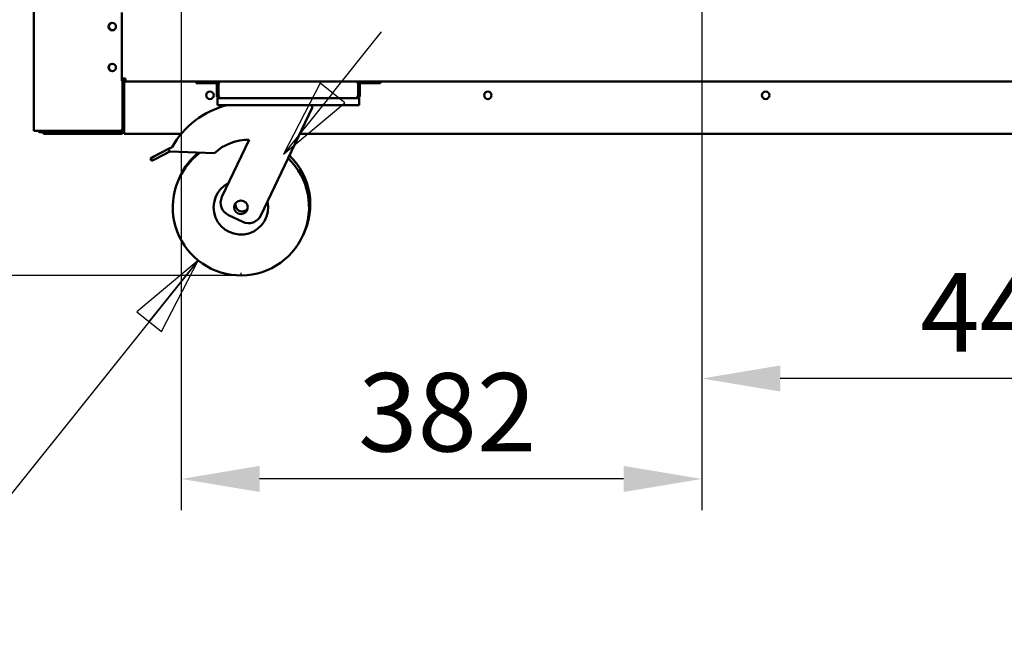
# Model space of a CAD drawing. Units: millimetres. Extents: x 75 to 6723, y 115 to 4715.
# Drawn here: x 3568 to 4291, y 1125 to 1579 of the extents above; entities that cross this region are included whole.
import ezdxf

# ---------------------------------------------------------------- set-up
doc = ezdxf.new("R2010")
doc.units = ezdxf.units.MM
doc.header["$LTSCALE"] = 23
doc.layers.add('Dimension (ISO)', color=7, linetype='Continuous', lineweight=25)
doc.layers.add('Visible (ISO)', color=7, linetype='Continuous', lineweight=50)
doc.styles.add('Note Text (ISO)', font='tahoma.ttf')
doc.dimstyles.new('Default (ISO)', dxfattribs={"dimscale": 23, "dimtxt": 2.5, "dimasz": 2.5, "dimexe": 1, "dimexo": 2, "dimgap": 0.762, "dimtad": 1, "dimtoh": 1, "dimdec": 1, "dimrnd": 1e-08, "dimzin": 0, "dimdsep": 46, "dimtxsty": 'Note Text (ISO)', "dimcen": 0.09, "dimdle": 10, "dimclrd": 256, "dimclre": 256, "dimclrt": 256, "dimadec": 1, "dimazin": 0, "dimtfac": 1.40208, "dimtmove": 0, "dimatfit": 3, "dimfxl": 1, "dimtolj": 1, "dimtzin": 0, "dimlwd": -1, "dimlwe": -1, "dimarcsym": 0})

# ---------------------------------------------------------------- blocks, each defined once
blk = doc.blocks.new('*D9')
at = {"layer": 'Defpoints', "color": 0, "transparency": 16777216}
for p in [(3433.33, 2295.32), (3578.74, 2295.32), (3730.58, 1390.92)]:
    blk.add_point(p, dxfattribs=at)
at = {"layer": 'Dimension (ISO)', "transparency": 16777216}
for p, q in [((3532.74, 2295.32), (3410.33, 2295.32)), ((3433.33, 1448.42), (3433.33, 2237.82)), ((3684.58, 1390.92), (3410.33, 1390.92))]:
    blk.add_line(p, q, dxfattribs=at)
for points in [[(3423.75, 2237.82), (3442.92, 2237.82), (3433.33, 2295.32)], [(3423.75, 1448.42), (3442.92, 1448.42), (3433.33, 1390.92)]]:
    blk.add_solid(points, dxfattribs=at)
at = {"layer": 'Dimension (ISO)', "transparency": 16777216, "insert": (3355.95, 1781.34), "char_height": 57.5, "attachment_point": 1, "rotation": 90, "style": 'Note Text (ISO)'}
blk.add_mtext('\\A1;{\\W0.997;900}', dxfattribs=at)
blk = doc.blocks.new('*D11')
at = {"layer": 'Defpoints', "color": 0, "transparency": 16777216}
for p in [(3618.9, 3050.32), (3288.02, 1391), (3730.58, 1391)]:
    blk.add_point(p, dxfattribs=at)
at = {"layer": 'Dimension (ISO)', "transparency": 16777216}
for p, q in [((3572.9, 3050.32), (3265.02, 3050.32)), ((3288.02, 2992.82), (3288.02, 1448.5)), ((3684.58, 1391), (3265.02, 1391))]:
    blk.add_line(p, q, dxfattribs=at)
for points in [[(3278.44, 2992.82), (3297.6, 2992.82), (3288.02, 3050.32)], [(3278.44, 1448.5), (3297.6, 1448.5), (3288.02, 1391)]]:
    blk.add_solid(points, dxfattribs=at)
at = {"layer": 'Dimension (ISO)', "transparency": 16777216, "insert": (3210.72, 2140.92), "char_height": 57.5, "attachment_point": 1, "rotation": 90, "style": 'Note Text (ISO)'}
blk.add_mtext('\\A1;{\\W0.999;1665}', dxfattribs=at)
blk = doc.blocks.new('*D16')
at = {"layer": 'Defpoints', "color": 0, "transparency": 16777216}
for p in [(4068.8, 1974.42), (4514.6, 1974.42), (4068.8, 1315.31)]:
    blk.add_point(p, dxfattribs=at)
at = {"layer": 'Dimension (ISO)', "transparency": 16777216}
for p, q in [((4068.8, 1928.42), (4068.8, 1292.31)), ((4514.6, 1928.42), (4514.6, 1292.31)), ((4457.1, 1315.31), (4126.3, 1315.31))]:
    blk.add_line(p, q, dxfattribs=at)
for points in [[(4126.3, 1324.89), (4126.3, 1305.73), (4068.8, 1315.31)], [(4457.1, 1324.89), (4457.1, 1305.73), (4514.6, 1315.31)]]:
    blk.add_solid(points, dxfattribs=at)
at = {"layer": 'Dimension (ISO)', "transparency": 16777216, "insert": (4229, 1392.62), "char_height": 57.5, "attachment_point": 1, "style": 'Note Text (ISO)'}
blk.add_mtext('\\A1;446', dxfattribs=at)
blk = doc.blocks.new('*D17')
at = {"layer": 'Defpoints', "color": 0, "transparency": 16777216}
for p in [(3686.8, 1974.42), (4068.8, 1974.42), (3686.8, 1241.61)]:
    blk.add_point(p, dxfattribs=at)
at = {"layer": 'Dimension (ISO)', "transparency": 16777216}
for p, q in [((3686.8, 1928.42), (3686.8, 1218.61)), ((4068.8, 1928.42), (4068.8, 1218.61)), ((4011.3, 1241.61), (3744.3, 1241.61))]:
    blk.add_line(p, q, dxfattribs=at)
for points in [[(3744.3, 1251.2), (3744.3, 1232.03), (3686.8, 1241.61)], [(4011.3, 1251.2), (4011.3, 1232.03), (4068.8, 1241.61)]]:
    blk.add_solid(points, dxfattribs=at)
at = {"layer": 'Dimension (ISO)', "transparency": 16777216, "insert": (3816.65, 1319.27), "char_height": 57.5, "attachment_point": 1, "style": 'Note Text (ISO)'}
blk.add_mtext('\\A1;382', dxfattribs=at)

msp = doc.modelspace()

# ---------------------------------------------------------------- linework, layer by layer
at = {"layer": 'Dimension (ISO)'}
for p, q in [((3797.81, 1524.79), (3833.78, 1569.66)), ((3788.84, 1531.99), (3761.85, 1479.93)), ((3806.79, 1517.6), (3788.84, 1531.99)), ((3797.81, 1524.79), (3761.85, 1479.93)), ((3761.85, 1479.93), (3806.79, 1517.6)), ((3699.3, 1401.9), (3461.73, 1105.53)), ((3699.3, 1401.9), (3654.37, 1364.23)), ((3663.34, 1357.04), (3699.3, 1401.9)), ((3672.31, 1349.85), (3699.3, 1401.9)), ((3730.58, 1391), (3684.58, 1391)), ((3730.58, 1392.76), (3730.58, 1391)), ((3654.37, 1364.23), (3672.31, 1349.85))]:
    msp.add_line(p, q, dxfattribs=at)
at = {"layer": 'Dimension (ISO)', "flags": 128}
for points in [[(3788.84, 1531.99), (3761.85, 1479.93), (3806.79, 1517.6), (3788.84, 1531.99)], [(3672.31, 1349.85), (3699.3, 1401.9), (3654.37, 1364.23), (3672.31, 1349.85)]]:
    msp.add_lwpolyline(points, dxfattribs=at)
at = {"layer": 'Dimension (ISO)'}
for points in [[(3788.84, 1531.99), (3761.85, 1479.93), (3806.79, 1517.6), (3788.84, 1531.99)], [(3672.31, 1349.85), (3699.3, 1401.9), (3654.37, 1364.23), (3672.31, 1349.85)]]:
    msp.add_solid(points, dxfattribs=at)
at = {"layer": 'Visible (ISO)'}
for p, q in [((3578.7, 2265.32), (3578.7, 1496.96)), ((3643.25, 1583.82), (3643.25, 1533.82)), ((3643.25, 1535.32), (3645.9, 1535.32)), ((3643.7, 1533.82), (3643.25, 1533.82)), ((3643.7, 1533.82), (3643.7, 1535.32)), ((3643.7, 1497.82), (3643.7, 1533.82)), ((3643.9, 1535.12), (3643.9, 1535.32)), ((3643.9, 1535.12), (3644.6, 1535.12)), ((3644.3, 1535.12), (3644.3, 1533.63)), ((3644.6, 1535.32), (3644.6, 1535.12)), ((3644.6, 1535.12), (3645.6, 1535.12)), ((3644.6, 1533.89), (3644.6, 1535.11)), ((3645.61, 1535.11), (3644.6, 1535.11)), ((3644.9, 1497.12), (3644.9, 1532.12)), ((3645, 1535.12), (3645, 1535.11)), ((3645.04, 1532.12), (3645.04, 1497.12)), ((3645.6, 1535.12), (3645.61, 1535.12)), ((3645.61, 1535.12), (3645.61, 1535.11)), ((3645.9, 1535.32), (3645.9, 1533.12)), ((3645.9, 1533.12), (3715.74, 1533.12)), ((3697.9, 1533.12), (3697.9, 1531.92)), ((3702.9, 1531.92), (3697.9, 1531.92)), ((3702.9, 1531.92), (3711.9, 1531.92)), ((3714.24, 1523.12), (3714.24, 1531.62)), ((3715.74, 1533.12), (3815.06, 1533.12)), ((3815.06, 1533.12), (4823.74, 1533.12)), ((3816.56, 1531.62), (3816.56, 1523.12)), ((3827.9, 1531.92), (3818.9, 1531.92)), ((3832.9, 1531.92), (3827.9, 1531.92)), ((3832.9, 1531.92), (3832.9, 1533.12)), ((3712.9, 1530.92), (3712.9, 1523.12)), ((3714.1, 1523.12), (3714.1, 1530.92)), ((3816.7, 1523.12), (3816.7, 1530.92)), ((3817.9, 1523.12), (3817.9, 1530.92)), ((3714.1, 1523.12), (3712.9, 1523.12)), ((3713.4, 1520.92), (3713.4, 1515.92)), ((3713.4, 1520.92), (3715.1, 1520.92)), ((3815.7, 1520.92), (3715.1, 1520.92)), ((3815.7, 1520.92), (3817.4, 1520.92)), ((3816.7, 1523.12), (3817.9, 1523.12)), ((3817.4, 1515.92), (3817.4, 1520.92)), ((3718.4, 1515.92), (3713.4, 1515.92)), ((3812.4, 1515.92), (3718.4, 1515.92)), ((3782.9, 1513.92), (3745.23, 1434.94)), ((3782.9, 1515.92), (3782.9, 1513.92)), ((3817.4, 1515.92), (3812.4, 1515.92)), ((3580.4, 1496.96), (3578.7, 1496.96)), ((3580.4, 1496.96), (3642, 1496.96)), ((3583.3, 1496.82), (3593.7, 1496.82)), ((3583.3, 1496.82), (3583.3, 1496.12)), ((3583.3, 1496.12), (3585.7, 1496.12)), ((3585.7, 1496.12), (3590.7, 1496.12)), ((3585.7, 1496.12), (3585.7, 1494.92)), ((3590.7, 1496.12), (3597.85, 1496.12)), ((3596.32, 1496.82), (3593.7, 1496.82)), ((3593.7, 1496.82), (3593.7, 1496.12)), ((3597.7, 1496.12), (3597.7, 1496.82)), ((3600.7, 1496.82), (3597.7, 1496.82)), ((3597.85, 1496.12), (3600.7, 1496.12)), ((3600.7, 1496.82), (3642, 1496.82)), ((3642, 1496.12), (3600.7, 1496.12)), ((3642, 1496.82), (3642, 1496.12)), ((3642, 1496.12), (3642.7, 1496.12)), ((3643.7, 1497.82), (3643.7, 1497.12)), ((3645, 1496.96), (3644.89, 1496.96)), ((3645, 1500.16), (3645, 1496.96)), ((3645, 1496.96), (3645.04, 1497)), ((3645.04, 1497.12), (3645.04, 1494.92)), ((3590.7, 1494.92), (3585.7, 1494.92)), ((3590.7, 1494.92), (3642.7, 1494.92)), ((3686.92, 1494.92), (3645.04, 1494.92)), ((3716.72, 1448.54), (3736.74, 1490.53)), ((4794.92, 1494.92), (3773.83, 1494.92)), ((3677.47, 1483.73), (3666.78, 1478.11)), ((3667.72, 1476.34), (3678.4, 1481.96)), ((3677.47, 1483.73), (3680.07, 1485.1)), ((3678.4, 1481.96), (3677.47, 1483.73)), ((3711.11, 1480.68), (3678.4, 1481.96)), ((3664.19, 1476.74), (3666.78, 1478.11)), ((3664.19, 1476.74), (3665.12, 1474.97)), ((3667.72, 1476.34), (3665.12, 1474.97)), ((3731.9, 1430.22), (3721.44, 1435.21))]:
    msp.add_line(p, q, dxfattribs=at)
for centre, radius in [((3636.2, 1573.52), 2.75), ((3636.2, 1543.52), 2.75), ((3707.9, 1523.12), 2.75), ((3911.73, 1523.12), 2.75), ((4115.56, 1523.12), 2.75), ((3730.58, 1440.92), 5)]:
    msp.add_circle(centre, radius, dxfattribs=at)
for centre, radius, start, end in [((3636.45, 1573.62), 2.75, 114.60751, 288.99531), ((3636.45, 1543.62), 2.75, 114.60751, 288.99531), ((3645.9, 1532.12), 2.2, 90, 180), ((3645.9, 1532.12), 1, 90, 180), ((3646.04, 1532.12), 1, 90, 180), ((3711.9, 1530.92), 2.2, 0, 90), ((3711.9, 1530.92), 1, 0, 90), ((3715.74, 1531.62), 1.5, 90, 180), ((3815.06, 1531.62), 1.5, 0, 90), ((3818.9, 1530.92), 2.2, 90, 180), ((3818.9, 1530.92), 1, 90, 180), ((3736.45, 1453.04), 64.86, 104.19674, 150.37257), ((3597.7, 1497.82), 1.7, 210.33442, 270), ((3597.7, 1497.82), 1, 239.15737, 270), ((3642.7, 1497.12), 2.2, 270, 0), ((3642.7, 1497.12), 1, 270, 0), ((3649.6, 1502.12), 5, 199.94844, 204.25646), ((3736.45, 1453.04), 37.5, 89.55408, 132.50713), ((3730.58, 1440.92), 50, 126.54944, 46.08455), ((3731.53, 1442.92), 50, 130.13604, 155.7697), ((3731.53, 1442.92), 50, 333.2303, 46.08455), ((3730.58, 1440.92), 20, 116.66329, 12.33671), ((3725.74, 1444.24), 10, 154.5, 244.5), ((3731.53, 1442.92), 5, 167.30219, 321.69781), ((3736.2, 1439.25), 10, 244.5, 334.5)]:
    msp.add_arc(centre, radius, start, end, dxfattribs=at)
for points in [[(3645.07, 1532.68), (3645.05, 1532.5), (3645.04, 1532.31), (3645.04, 1532.12)], [(3642, 1496.96), (3642.28, 1497.05), (3642.56, 1497.14), (3642.81, 1497.23)]]:
    msp.add_open_spline(points, degree=3, dxfattribs=at)
for points, knots in [([(3712.9, 1523.12), (3712.9, 1522.3), (3713.39, 1521.51), (3714.12, 1521.15), (3714.42, 1521), (3714.76, 1520.92), (3715.1, 1520.92)], [0, 0, 0, 0, 1.109068, 1.109068, 1.109068, 1.570796, 1.570796, 1.570796, 1.570796]), ([(3714.43, 1522.38), (3714.28, 1522.52), (3714.17, 1522.7), (3714.12, 1522.9), (3714.11, 1522.97), (3714.1, 1523.04), (3714.1, 1523.12)], [0.7349996, 0.7349996, 0.7349996, 0.7349996, 1.3507155, 1.3507155, 1.3507155, 1.5707963, 1.5707963, 1.5707963, 1.5707963]), ([(3715.1, 1520.92), (3714.89, 1520.92), (3714.69, 1521.41), (3714.49, 1522.14), (3714.41, 1522.44), (3714.32, 1522.78), (3714.24, 1523.12)], [0, 0, 0, 0, 1.109068, 1.109068, 1.109068, 1.570796, 1.570796, 1.570796, 1.570796]), ([(3815.7, 1520.92), (3816.51, 1520.92), (3817.3, 1521.41), (3817.67, 1522.14), (3817.82, 1522.44), (3817.9, 1522.78), (3817.9, 1523.12)], [0, 0, 0, 0, 1.109068, 1.109068, 1.109068, 1.570796, 1.570796, 1.570796, 1.570796]), ([(3816.56, 1523.12), (3816.35, 1522.3), (3816.15, 1521.51), (3815.95, 1521.15), (3815.87, 1521), (3815.78, 1520.92), (3815.7, 1520.92)], [0, 0, 0, 0, 1.109068, 1.109068, 1.109068, 1.570796, 1.570796, 1.570796, 1.570796]), ([(3816.36, 1522.38), (3816.51, 1522.52), (3816.63, 1522.7), (3816.67, 1522.9), (3816.69, 1522.97), (3816.7, 1523.04), (3816.7, 1523.12)], [0.7349996, 0.7349996, 0.7349996, 0.7349996, 1.3507155, 1.3507155, 1.3507155, 1.5707963, 1.5707963, 1.5707963, 1.5707963]), ([(3581.84, 1496.96), (3582.02, 1496.64), (3582.31, 1496.38), (3582.65, 1496.24), (3582.86, 1496.16), (3583.08, 1496.12), (3583.3, 1496.12)], [0.529436, 0.529436, 0.529436, 0.529436, 1.18291, 1.18291, 1.18291, 1.570796, 1.570796, 1.570796, 1.570796]), ([(3582.79, 1496.96), (3582.88, 1496.91), (3582.98, 1496.86), (3583.08, 1496.84), (3583.15, 1496.82), (3583.22, 1496.82), (3583.3, 1496.82)], [1.0324908, 1.0324908, 1.0324908, 1.0324908, 1.3507155, 1.3507155, 1.3507155, 1.5707963, 1.5707963, 1.5707963, 1.5707963]), ([(3642, 1496.12), (3642.67, 1496.12), (3643.32, 1496.55), (3643.57, 1497.17), (3643.65, 1497.38), (3643.7, 1497.6), (3643.7, 1497.82)], [-1, -1, -1, -1, -0.246936, -0.246936, -0.246936, 0, 0, 0, 0]), ([(3642.8, 1497.23), (3642.66, 1497.04), (3642.45, 1496.89), (3642.22, 1496.84), (3642.14, 1496.82), (3642.07, 1496.82), (3642, 1496.82)], [0.399676, 0.399676, 0.399676, 0.399676, 0.8598922, 0.8598922, 0.8598922, 1, 1, 1, 1]), ([(3642.81, 1497.23), (3643.15, 1497.35), (3643.42, 1497.48), (3643.57, 1497.6), (3643.65, 1497.68), (3643.7, 1497.75), (3643.7, 1497.82)], [-0.684123, -0.684123, -0.684123, -0.684123, -0.2469362, -0.2469362, -0.2469362, 0, 0, 0, 0])]:
    msp.add_open_spline(points, degree=3, knots=knots, dxfattribs=at)

# ---------------------------------------------------------------- dimensions: what is measured, and where the dimension line sits
at = {"layer": 'Dimension (ISO)'}
for base, p1, p2, angle, text, picture, middle in [((3288.02, 1391), (3618.9, 3050.32), (3730.58, 1391), 90, '{\\W0.999;1665}', '*D11', (3288.02, 2220.76)), ((3433.33, 2295.32), (3730.58, 1390.92), (3578.74, 2295.32), 270, '{\\W0.997;900}', '*D9', (3433.33, 1843.02))]:
    dim = msp.add_linear_dim(base=base, p1=p1, p2=p2, angle=angle, text=text, dimstyle='Default (ISO)', override={"dimgap": 0.762, "dimtoh": 0, "dimdec": 0, "dimlfac": 0.043478, "dimtol": 0, "dimlim": 0, "dimtp": 0, "dimtm": 0, "dimtdec": 2, "dimtofl": 0, "dimatfit": 1}, dxfattribs=at)
    dim.commit()
    dim.dimension.update_dxf_attribs({"geometry": picture, "text_midpoint": middle, "dimtype": 160})
for base, p1, p2, picture, middle in [((3686.8, 1241.61), (4068.8, 1974.42), (3686.8, 1974.42), '*D17', (3877.8, 1241.61)), ((4068.8, 1315.31), (4514.6, 1974.42), (4068.8, 1974.42), '*D16', (4291.7, 1315.31))]:
    dim = msp.add_linear_dim(base=base, p1=p1, p2=p2, dimstyle='Default (ISO)', override={"dimgap": 0.762, "dimtoh": 0, "dimdec": 0, "dimlfac": 1, "dimtol": 0, "dimlim": 0, "dimtp": 0, "dimtm": 0, "dimtdec": 2, "dimtofl": 0, "dimatfit": 1}, dxfattribs=at)
    dim.commit()
    dim.dimension.update_dxf_attribs({"geometry": picture, "text_midpoint": middle, "dimtype": 160})

doc.saveas('drawing.dxf')
